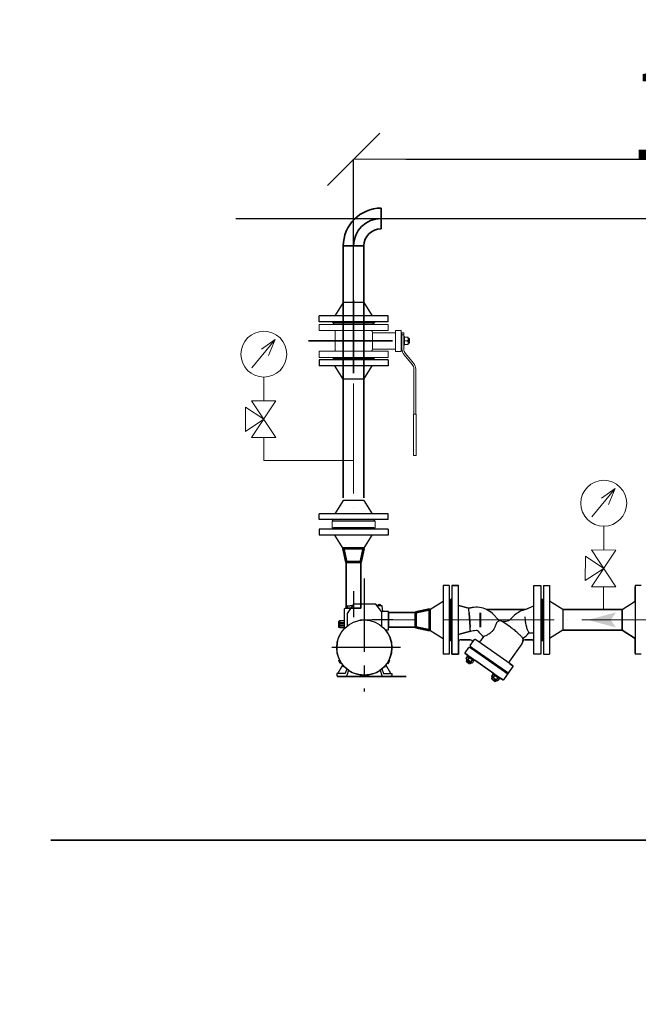
# Model space of a CAD drawing. Extents: x 1930125 to 4517663, y 161372 to 985097.
# Drawn here: x 4356363 to 4357711, y 758030 to 760177 of the extents above; entities that cross this region are included whole.
import ezdxf

# ---------------------------------------------------------------- set-up
doc = ezdxf.new("R2010")
doc.units = 0
doc.linetypes.add('ACAD_ISO04W100', pattern=[30, 24, -3, 0, -3])
doc.linetypes.add('GOST2.303 6', pattern=[12, 8, -1.5, 1, -1.5])
doc.layers.get('0').update_dxf_attribs({"linetype": 'CONTINUOUS'})
doc.layers.get('Defpoints').update_dxf_attribs({"linetype": 'CONTINUOUS'})
for name, color, linetype, lineweight in [('2DH_OBP', 61, 'CONTINUOUS', 35), ('tm_text', 7, 'CONTINUOUS', 15), ('АС_ОСЕВАЯ', 1, 'ACAD_ISO04W100', 15), ('АСО-КОНС', 211, 'CONTINUOUS', 35), ('ЖТ', 34, 'CONTINUOUS', 53)]:
    doc.layers.add(name, color=color, linetype=linetype, lineweight=lineweight)
doc.layers.add('CS_UNPLOTTED', color=254, linetype='CONTINUOUS', plot=False)
doc.layers.add('Осевая', color=4, linetype='GOST2.303 6')
doc.layers.add('РАЗМЕРЫ', color=250, linetype='CONTINUOUS')
doc.styles.add('GENERATED_STYLE_1', font='arial.ttf')
doc.styles.add('GOST 2.304', font='CS_Gost2304.shx')
doc.styles.add('ISOCPEUR1', font='isocpeur.ttf', dxfattribs={"oblique": 10})
doc.dimstyles.new('GENERATED_STYLE__3', dxfattribs={"dimtxt": 150, "dimasz": 114, "dimexe": 0.18, "dimexo": 0, "dimgap": 0.09, "dimtad": 1, "dimdec": 0, "dimzin": 0, "dimdsep": 46, "dimtxsty": 'GENERATED_STYLE_1', "dimblk": 'ARROWHEAD_6', "dimblk1": 'ARROWHEAD_6', "dimblk2": 'ARROWHEAD_6', "dimcen": 0.09, "dimclrd": 7, "dimclre": 7, "dimclrt": 7, "dimadec": 1, "dimazin": 0, "dimtfac": 1, "dimtdec": 4, "dimtmove": 0, "dimatfit": 3, "dimfxl": 1, "dimtolj": 1, "dimtzin": 0, "dimarcsym": 0})
doc.dimstyles.new('SPDS', dxfattribs={"dimscale": 25, "dimtxt": 2.5, "dimasz": 2.5, "dimexe": 1.25, "dimexo": 0.625, "dimtad": 1, "dimdec": 0, "dimrnd": 0.001, "dimtxsty": 'GOST 2.304', "dimblk": 'ARCHTICK', "dimblk1": 'ARCHTICK', "dimblk2": 'ARCHTICK', "dimcen": 2.5, "dimdle": 2, "dimadec": 0, "dimazin": 2, "dimtfac": 0.75, "dimtdec": 4, "dimtmove": 1, "dimatfit": 3, "dimfxl": 1, "dimtolj": 1, "dimarcsym": 1})

# ---------------------------------------------------------------- blocks, each defined once
blk = doc.blocks.new('_ArchTick')
at = {"color": 0, "linetype": 'ByBlock', "const_width": 0.15}
blk.add_lwpolyline([(-0.5, -0.5), (0.5, 0.5)], dxfattribs=at)
blk = doc.blocks.new('*D329')
at = {"layer": 'Defpoints', "color": 0, "ltscale": 25, "transparency": 16777216}
for p in [(4356818.5, 759743.8), (4356818.5, 758388.3), (4359684.8, 758388.3)]:
    blk.add_point(p, dxfattribs=at)
at = {"layer": 'АСО-КОНС', "color": 0, "lineweight": -2, "ltscale": 25, "transparency": 16777216}
for p, q in [((4359684.8, 759793.8), (4359684.8, 758338.3)), ((4356834.1, 759743.8), (4359716.1, 759743.8)), ((4356834.1, 758388.3), (4359716.1, 758388.3))]:
    blk.add_line(p, q, dxfattribs=at)
at = {"layer": 'АСО-КОНС', "color": 0, "lineweight": -2, "ltscale": 25, "transparency": 16777216, "xscale": 62.5, "yscale": 62.5, "zscale": 62.5}
for p, rotation in [((4359684.8, 759743.8), 90), ((4359684.8, 758388.3), 270)]:
    blk.add_blockref('_ArchTick', p, dxfattribs=dict(at, rotation=rotation))
at = {"layer": 'АСО-КОНС', "color": 0, "ltscale": 25, "transparency": 16777216, "insert": (4359634.8, 759066.1), "char_height": 62.5, "attachment_point": 5, "rotation": 90, "style": 'GOST 2.304'}
blk.add_mtext('\\A1;1356', dxfattribs=at)
blk = doc.blocks.new('ARROWHEAD_6')
at = {"color": 0, "linetype": 'Continuous', "lineweight": 0}
for p, q in [((-0.5, -0.5), (0.5, 0.5)), ((0, 0), (-1, 0))]:
    blk.add_line(p, q, dxfattribs=at)
blk = doc.blocks.new('*D330')
at = {"layer": 'Defpoints', "color": 0, "ltscale": 50, "transparency": 16777216}
for p in [(4358891.2, 759872.8), (4357090.9, 759560.2), (4358891.2, 758914.8)]:
    blk.add_point(p, dxfattribs=at)
at = {"layer": 'РАЗМЕРЫ', "color": 7, "lineweight": -2, "ltscale": 50, "transparency": 16777216}
for p, q in [((4357090.9, 759560.2), (4357090.9, 759873)), ((4357204.9, 759872.8), (4358777.2, 759872.8)), ((4358891.2, 758914.8), (4358891.2, 759873))]:
    blk.add_line(p, q, dxfattribs=at)
at = {"layer": 'РАЗМЕРЫ', "color": 7, "lineweight": -2, "ltscale": 50, "transparency": 16777216, "xscale": 114, "yscale": 114, "zscale": 114, "rotation": 180}
blk.add_blockref('ARROWHEAD_6', (4357090.9, 759872.8), dxfattribs=at)
at = {"layer": 'РАЗМЕРЫ', "color": 7, "lineweight": -2, "ltscale": 50, "transparency": 16777216, "xscale": 114, "yscale": 114, "zscale": 114}
blk.add_blockref('ARROWHEAD_6', (4358891.2, 759872.8), dxfattribs=at)
at = {"layer": 'РАЗМЕРЫ', "color": 7, "ltscale": 50, "transparency": 16777216, "insert": (4357991.1, 759972.9), "char_height": 200, "attachment_point": 5, "style": 'ISOCPEUR1'}
blk.add_mtext('\\A1;1800', dxfattribs=at)

msp = doc.modelspace()

# ---------------------------------------------------------------- linework, layer by layer
at = {"color": 0, "linetype": 'Continuous', "lineweight": 0, "extrusion": (1, -1.83697e-16, 0)}
for p, q in [((4357015.92, 759512.23), (4357090.92, 759512.23)), ((4357015.92, 759499.23), (4357015.92, 759512.23)), ((4357015.92, 759499.23), (4357090.92, 759499.23)), ((4357048.92, 759515.23), (4357045.92, 759512.23)), ((4357048.92, 759515.23), (4357090.92, 759515.23)), ((4357090.92, 759515.23), (4357048.92, 759515.23)), ((4357050.61, 759499.23), (4357050.61, 759454.23)), ((4357090.92, 759515.23), (4357132.92, 759515.23)), ((4357132.92, 759515.23), (4357090.92, 759515.23)), ((4357090.92, 759512.23), (4357165.92, 759512.23)), ((4357090.92, 759499.23), (4357165.92, 759499.23)), ((4357132.92, 759515.23), (4357135.92, 759512.23)), ((4357165.92, 759499.23), (4357165.92, 759512.23)), ((4357181.92, 759499.73), (4357181.92, 759453.73)), ((4357181.92, 759499.73), (4357194.92, 759499.73)), ((4357194.92, 759499.73), (4357194.92, 759476.73)), ((4357132.16, 759494.73), (4357132.16, 759458.73)), ((4357181.92, 759494.73), (4357132.16, 759494.73)), ((4357196.42, 759494.73), (4357194.92, 759494.73)), ((4357196.42, 759494.73), (4357196.42, 759476.73)), ((4357196.42, 759494.23), (4357200.42, 759494.23)), ((4357196.42, 759490.03), (4357200.42, 759490.03)), ((4357200.42, 759494.23), (4357200.42, 759490.03)), ((4357200.42, 759459.28), (4357200.42, 759490.03)), ((4357201.67, 759486.23), (4357200.42, 759486.23)), ((4357201.67, 759486.23), (4357201.67, 759476.73)), ((4357201.67, 759484.53), (4357201.81, 759484.78)), ((4357202.53, 759484.78), (4357209, 759484.78)), ((4357209.87, 759484.53), (4357209.72, 759484.78)), ((4357209.87, 759468.93), (4357209.87, 759484.53)), ((4357212.37, 759481.73), (4357209.87, 759481.73)), ((4357212.37, 759471.73), (4357212.37, 759481.73)), ((4357212.87, 759481.23), (4357212.37, 759481.73)), ((4357212.87, 759481.23), (4357212.87, 759472.23)), ((4357181.92, 759458.73), (4357132.16, 759458.73)), ((4357194.92, 759476.73), (4357194.92, 759453.73)), ((4357196.42, 759458.73), (4357194.92, 759458.73)), ((4357196.42, 759476.73), (4357196.42, 759461.76)), ((4357196.42, 759459.28), (4357196.42, 759461.76)), ((4357196.42, 759459.28), (4357196.42, 759458.73)), ((4357201.67, 759467.23), (4357200.42, 759467.23)), ((4357201.67, 759476.73), (4357201.67, 759467.23)), ((4357201.67, 759468.93), (4357201.81, 759468.68)), ((4357202.53, 759476.73), (4357209, 759476.73)), ((4357202.53, 759468.68), (4357209, 759468.68)), ((4357209.87, 759468.93), (4357209.72, 759468.68)), ((4357212.37, 759471.73), (4357209.87, 759471.73)), ((4357212.87, 759472.23), (4357212.37, 759471.73)), ((4357090.92, 759454.23), (4357015.92, 759454.23)), ((4357015.92, 759454.23), (4357015.92, 759440.73)), ((4357090.92, 759440.73), (4357015.92, 759440.73)), ((4357048.92, 759438.23), (4357046.42, 759440.73)), ((4357090.92, 759438.23), (4357048.92, 759438.23)), ((4357165.92, 759454.23), (4357090.92, 759454.23)), ((4357165.92, 759440.73), (4357090.92, 759440.73)), ((4357132.92, 759438.23), (4357090.92, 759438.23)), ((4357132.92, 759438.23), (4357135.42, 759440.73)), ((4357165.92, 759454.23), (4357165.92, 759440.73)), ((4357181.92, 759453.73), (4357194.92, 759453.73)), ((4357201.1, 759446.43), (4357218.67, 759425.48)), ((4357204.16, 759449), (4357221.74, 759428.05)), ((4357222.42, 759415.19), (4357222.42, 759316.73)), ((4357226.42, 759415.19), (4357226.42, 759316.73)), ((4357221.42, 759316.73), (4357221.42, 759226.73)), ((4357227.42, 759316.73), (4357221.42, 759316.73)), ((4357227.42, 759316.73), (4357227.42, 759226.73)), ((4357227.42, 759226.73), (4357221.42, 759226.73)), ((4357137.92, 759084.03), (4357043.92, 759084.03)), ((4357043.92, 759084.03), (4357043.92, 759069.03)), ((4357137.92, 759084.03), (4357043.92, 759084.03)), ((4357043.92, 759069.03), (4357043.92, 759084.03)), ((4357048.92, 759084.03), (4357090.92, 759084.03)), ((4357090.92, 759084.03), (4357048.92, 759084.03)), ((4357090.92, 759084.03), (4357132.92, 759084.03)), ((4357132.92, 759084.03), (4357090.92, 759084.03)), ((4357137.92, 759084.03), (4357137.92, 759069.03)), ((4357137.92, 759069.03), (4357137.92, 759084.03)), ((4357137.92, 759069.03), (4357043.92, 759069.03)), ((4357048.92, 759069.03), (4357090.92, 759069.03)), ((4357090.92, 759069.03), (4357048.92, 759069.03)), ((4357090.92, 759069.03), (4357132.92, 759069.03)), ((4357132.92, 759069.03), (4357090.92, 759069.03))]:
    msp.add_line(p, q, dxfattribs=at)
for p, q in [((4357304.89, 758943.33), (4357319.89, 758943.33)), ((4357483.89, 758899.37), (4357483.89, 758943.33)), ((4357483.89, 758943.33), (4357498.89, 758943.33)), ((4357498.89, 758943.33), (4357498.89, 758912.33)), ((4357704.89, 758909.05), (4357704.89, 758940.83)), ((4357301.89, 758912.33), (4357304.89, 758915.33)), ((4357319.89, 758899.71), (4357341.82, 758893.83)), ((4357464.83, 758890.87), (4357483.89, 758899.37)), ((4357501.89, 758912.33), (4357498.89, 758915.33)), ((4357675.89, 758890.83), (4357704.89, 758909.05)), ((4357341.82, 758893.83), (4357349.1, 758895.13)), ((4357380.65, 758890.87), (4357464.83, 758890.87)), ((4357546.89, 758890.83), (4357675.89, 758890.83)), ((4357675.89, 758845.83), (4357675.89, 758890.83)), ((4357675.89, 758890.83), (4357675.89, 758845.83)), ((4357704.89, 758827.61), (4357675.89, 758845.83)), ((4357304.89, 758821.33), (4357301.89, 758824.33)), ((4357304.89, 758793.33), (4357304.89, 758824.33)), ((4357319.9, 758820.54), (4357319.89, 758793.33)), ((4357345.24, 758825.09), (4357324.54, 758825.09)), ((4357457.53, 758816.28), (4357430.85, 758778.06)), ((4357459.9, 758821.53), (4357457.53, 758816.28)), ((4357461.54, 758824.09), (4357459.9, 758821.53)), ((4357464.41, 758825.09), (4357461.54, 758824.09)), ((4357479.25, 758825.09), (4357464.41, 758825.09)), ((4357482.53, 758823.73), (4357479.25, 758825.09)), ((4357483.89, 758820.45), (4357482.53, 758823.73)), ((4357483.89, 758793.33), (4357483.89, 758820.45)), ((4357498.89, 758824.33), (4357498.89, 758793.33)), ((4357498.89, 758821.33), (4357501.89, 758824.33)), ((4357704.89, 758795.83), (4357704.89, 758827.61)), ((4357319.89, 758793.33), (4357304.89, 758793.33)), ((4357333.92, 758795.79), (4357334.09, 758796.54)), ((4357334.33, 758795.15), (4357333.92, 758795.79)), ((4357339.63, 758791.43), (4357334.33, 758795.15)), ((4357338.56, 758789.91), (4357339.63, 758791.43)), ((4357498.89, 758793.33), (4357483.89, 758793.33)), ((4357336.53, 758784.24), (4357339.33, 758788.24)), ((4357337.31, 758782.56), (4357336.53, 758784.24)), ((4357336.73, 758779.48), (4357338.37, 758781.82)), ((4357337.11, 758777.32), (4357336.73, 758779.48)), ((4357343.07, 758773.15), (4357337.11, 758777.32)), ((4357338.37, 758781.82), (4357337.31, 758782.56)), ((4357339.33, 758788.24), (4357338.56, 758789.91)), ((4357345.23, 758773.53), (4357343.07, 758773.15)), ((4357346.87, 758775.87), (4357345.23, 758773.53)), ((4357347.93, 758775.12), (4357346.87, 758775.87)), ((4357349.77, 758774.96), (4357347.93, 758775.12)), ((4357352.58, 758778.97), (4357349.77, 758774.96)), ((4357354.41, 758778.82), (4357352.58, 758778.97)), ((4357355.47, 758780.34), (4357354.41, 758778.82)), ((4357395.19, 758752.53), (4357355.47, 758780.34)), ((4357430.85, 758778.06), (4357430.2, 758775.31)), ((4357430.2, 758775.31), (4357431.6, 758772.85)), ((4357431.6, 758772.85), (4357437.86, 758768.47)), ((4357392.09, 758745.33), (4357394.89, 758749.34)), ((4357394.12, 758751), (4357395.19, 758752.53)), ((4357394.89, 758749.34), (4357394.12, 758751)), ((4357438.1, 758767.07), (4357417.73, 758737.97)), ((4357437.86, 758768.47), (4357438.27, 758767.82)), ((4357438.27, 758767.82), (4357438.1, 758767.07)), ((4357392.87, 758743.66), (4357392.09, 758745.33)), ((4357392.29, 758740.57), (4357393.93, 758742.91)), ((4357392.67, 758738.42), (4357392.29, 758740.57)), ((4357398.63, 758734.24), (4357392.67, 758738.42)), ((4357393.93, 758742.91), (4357392.87, 758743.66)), ((4357400.79, 758734.62), (4357398.63, 758734.24)), ((4357402.43, 758736.96), (4357400.79, 758734.62)), ((4357403.49, 758736.22), (4357402.43, 758736.96)), ((4357405.33, 758736.06), (4357403.49, 758736.22)), ((4357408.13, 758740.06), (4357405.33, 758736.06)), ((4357409.96, 758739.91), (4357408.13, 758740.06)), ((4357411.03, 758741.44), (4357409.96, 758739.91)), ((4357416.33, 758737.73), (4357411.03, 758741.44)), ((4357417.08, 758737.56), (4357416.33, 758737.73)), ((4357417.73, 758737.97), (4357417.08, 758737.56))]:
    msp.add_line(p, q)
at = {"color": 6, "lineweight": 25}
for p, q in [((4357319.89, 758943.33), (4357304.89, 758943.33)), ((4357704.89, 758940.83), (4357704.89, 758795.83)), ((4357301.89, 758912.33), (4357304.89, 758915.33)), ((4357301.89, 758912.33), (4357301.89, 758824.33)), ((4357501.89, 758912.33), (4357498.89, 758915.33)), ((4357501.89, 758912.33), (4357501.89, 758824.33)), ((4357675.89, 758890.83), (4357704.89, 758909.05)), ((4357365.72, 758883.75), (4357365.72, 758852.9)), ((4357367.19, 758883.75), (4357367.19, 758852.9)), ((4357546.89, 758890.83), (4357546.89, 758845.83)), ((4357675.89, 758845.83), (4357675.89, 758890.83)), ((4357675.89, 758845.83), (4357704.89, 758827.61)), ((4357301.89, 758824.33), (4357304.89, 758821.33)), ((4357501.89, 758824.33), (4357498.89, 758821.33))]:
    msp.add_line(p, q, dxfattribs=at)
at = {"linetype": 'Continuous', "ltscale": 25}
for p, q in [((4357090.92, 758931.31), (4357090.92, 758874.65)), ((4357082.19, 758898.01), (4357076.92, 758898.01)), ((4357076.92, 758898.01), (4357076.92, 758894.03)), ((4357090.5, 758902.46), (4357077.02, 758882.45)), ((4357083.16, 758898.97), (4357082.19, 758898.01)), ((4357088.15, 758898.97), (4357083.16, 758898.97)), ((4357139.32, 758902.46), (4357090.5, 758902.46)), ((4357151.45, 758886.67), (4357139.32, 758902.46)), ((4357153.47, 758898.87), (4357142.07, 758898.87)), ((4357144.27, 758901.05), (4357143.26, 758898.87)), ((4357150.4, 758898.87), (4357149.69, 758901.21)), ((4357154.87, 758886.67), (4357153.47, 758898.87)), ((4357070.81, 758892.64), (4357072.2, 758894.03)), ((4357070.81, 758849.73), (4357070.81, 758892.64)), ((4357072.2, 758894.03), (4357084.82, 758894.03)), ((4357077.02, 758882.45), (4357077.02, 758855.36)), ((4357166.89, 758886.67), (4357151.45, 758886.67)), ((4357151.45, 758886.67), (4357151.45, 758855.36)), ((4357166.89, 758846.47), (4357166.89, 758886.67)), ((4357060.82, 758866.05), (4357057.88, 758864.3)), ((4357057.88, 758864.3), (4357057.88, 758852.88)), ((4357059.35, 758865.18), (4357059.35, 758852.18)), ((4357070.81, 758866.05), (4357060.82, 758866.05)), ((4357062.31, 758866), (4357060.9, 758865.18)), ((4357060.9, 758862.62), (4357060.9, 758865.18)), ((4357062.31, 758861.81), (4357060.9, 758862.62)), ((4357062.31, 758860.88), (4357060.9, 758860.06)), ((4357060.9, 758857.5), (4357060.9, 758860.06)), ((4357062.31, 758856.69), (4357060.9, 758857.5)), ((4357062.31, 758855.78), (4357060.9, 758854.97)), ((4357060.9, 758852.4), (4357060.9, 758854.97)), ((4357070.81, 758861.81), (4357062.31, 758861.81)), ((4357070.81, 758860.88), (4357062.31, 758860.88)), ((4357070.81, 758856.69), (4357062.31, 758856.69)), ((4357070.81, 758855.78), (4357062.31, 758855.78)), ((4357176.24, 758868.33), (4357131.25, 758868.33)), ((4357057.88, 758852.88), (4357060.59, 758851.58)), ((4357060.59, 758851.58), (4357070.81, 758851.58)), ((4357062.31, 758851.59), (4357060.9, 758852.4)), ((4357070.81, 758851.59), (4357062.31, 758851.59)), ((4357160.57, 758846.47), (4357166.89, 758846.47)), ((4357056.23, 758751.62), (4357067.26, 758770.42)), ((4357058.59, 758779.69), (4357060.14, 758781.67)), ((4357061.95, 758773.22), (4357058.59, 758779.69)), ((4357064.7, 758773.87), (4357061.95, 758773.22)), ((4357068.82, 758766.4), (4357068.82, 758768.94)), ((4357159.65, 758766.4), (4357159.65, 758768.94)), ((4357172.24, 758751.62), (4357161.21, 758770.42)), ((4357163.78, 758773.87), (4357166.52, 758773.22)), ((4357166.52, 758773.22), (4357169.89, 758779.69)), ((4357169.89, 758779.69), (4357168.34, 758781.67)), ((4357072.59, 758751.62), (4357054.08, 758751.62)), ((4357054.08, 758751.62), (4357054.08, 758747.12)), ((4357070.78, 758766.4), (4357068.82, 758766.4)), ((4357076.03, 758761.54), (4357072.59, 758751.62)), ((4357075.93, 758747.33), (4357073.9, 758745.3)), ((4357079.85, 758758.65), (4357075.93, 758747.33)), ((4357148.62, 758758.65), (4357152.54, 758747.33)), ((4357152.44, 758761.54), (4357155.88, 758751.62)), ((4357152.54, 758747.33), (4357154.57, 758745.3)), ((4357155.88, 758751.62), (4357174.39, 758751.62)), ((4357157.69, 758766.4), (4357159.65, 758766.4)), ((4357174.39, 758751.62), (4357174.39, 758747.12)), ((4357054.08, 758747.12), (4357055.9, 758745.3)), ((4357073.9, 758745.3), (4357055.9, 758745.3)), ((4357154.57, 758745.3), (4357172.57, 758745.3)), ((4357174.39, 758747.12), (4357172.57, 758745.3))]:
    msp.add_line(p, q, dxfattribs=at)
at = {"color": 0, "linetype": 'Continuous', "lineweight": 0, "extrusion": (0, 1, 0)}
for p, q in [((4357301.89, 758868.33), (4357301.89, 758910.33)), ((4357301.89, 758910.33), (4357301.89, 758868.33)), ((4357501.89, 758868.33), (4357501.89, 758910.33)), ((4357501.89, 758910.33), (4357501.89, 758868.33)), ((4357301.89, 758826.33), (4357301.89, 758868.33)), ((4357301.89, 758868.33), (4357301.89, 758826.33)), ((4357501.89, 758826.33), (4357501.89, 758868.33)), ((4357501.89, 758868.33), (4357501.89, 758826.33))]:
    msp.add_line(p, q, dxfattribs=at)
at = {"color": 6, "lineweight": 25, "extrusion": (0, -1, 0)}
for p, q in [((4357341.82, 758893.83), (4357319.89, 758899.71)), ((4357467.16, 758891.83), (4357483.89, 758899.37)), ((4357349.1, 758895.13), (4357341.82, 758893.83)), ((4357464.83, 758890.87), (4357380.65, 758890.87)), ((4357464.83, 758890.87), (4357459.75, 758889.14)), ((4357464.36, 758890.87), (4357467.16, 758891.83)), ((4357432.66, 758852.58), (4357418.53, 758862.47)), ((4357324.54, 758825.09), (4357345.24, 758825.09)), ((4357345.06, 758812.21), (4357354.46, 758825.64)), ((4357354.46, 758825.64), (4357355.04, 758826.46)), ((4357355.04, 758826.46), (4357355.85, 758825.89)), ((4357361.37, 758822.02), (4357355.85, 758825.89)), ((4357432.34, 758772.33), (4357361.37, 758822.02)), ((4357374.05, 758831.83), (4357367.46, 758822.45)), ((4357457.53, 758816.28), (4357430.85, 758778.06)), ((4357459.79, 758821.49), (4357459.9, 758821.53)), ((4357464.41, 758825.09), (4357479.25, 758825.09)), ((4357334.09, 758796.54), (4357342.19, 758808.12)), ((4357334.33, 758795.15), (4357339.85, 758791.28)), ((4357339.63, 758791.43), (4357338.56, 758789.91)), ((4357339.85, 758791.28), (4357410.82, 758741.59)), ((4357349.1, 758804.5), (4357343.58, 758808.36)), ((4357345.31, 758810.82), (4357350.82, 758806.96)), ((4357420.07, 758754.81), (4357349.1, 758804.5)), ((4357350.82, 758806.96), (4357421.79, 758757.26)), ((4357356.07, 758799.62), (4357357.79, 758802.08)), ((4357339.33, 758788.24), (4357336.53, 758784.24)), ((4357337.31, 758782.56), (4357336.53, 758784.24)), ((4357336.73, 758779.48), (4357338.37, 758781.82)), ((4357340.98, 758776.5), (4357336.73, 758779.48)), ((4357337.11, 758777.32), (4357336.73, 758779.48)), ((4357337.11, 758777.32), (4357340.09, 758775.23)), ((4357337.31, 758782.56), (4357347.93, 758775.12)), ((4357354.41, 758778.82), (4357338.56, 758789.91)), ((4357341.18, 758788.08), (4357339.33, 758788.24)), ((4357342.64, 758785.92), (4357339.84, 758781.92)), ((4357340.09, 758775.23), (4357343.07, 758773.15)), ((4357345.23, 758773.53), (4357340.98, 758776.5)), ((4357343.07, 758773.15), (4357345.23, 758773.53)), ((4357345.23, 758773.53), (4357346.87, 758775.87)), ((4357349.26, 758781.29), (4357346.46, 758777.28)), ((4357347.93, 758775.12), (4357349.77, 758774.96)), ((4357352.58, 758778.97), (4357349.77, 758774.96)), ((4357351.79, 758780.65), (4357352.58, 758778.97)), ((4357355.47, 758780.34), (4357354.41, 758778.82)), ((4357437.86, 758768.47), (4357432.34, 758772.33)), ((4357394.89, 758749.34), (4357392.09, 758745.33)), ((4357395.19, 758752.53), (4357394.12, 758751)), ((4357394.12, 758751), (4357409.96, 758739.91)), ((4357396.74, 758749.18), (4357394.89, 758749.34)), ((4357413.1, 758759.69), (4357414.82, 758762.14)), ((4357425.83, 758749.55), (4357417.73, 758737.97)), ((4357425.59, 758750.94), (4357420.07, 758754.81)), ((4357421.79, 758757.26), (4357427.31, 758753.4)), ((4357438.1, 758767.07), (4357428.7, 758753.65)), ((4357392.87, 758743.66), (4357392.09, 758745.33)), ((4357392.29, 758740.57), (4357393.93, 758742.91)), ((4357392.29, 758740.57), (4357396.54, 758737.6)), ((4357392.67, 758738.42), (4357392.29, 758740.57)), ((4357395.65, 758736.33), (4357392.67, 758738.42)), ((4357403.49, 758736.22), (4357392.87, 758743.66)), ((4357398.2, 758747.02), (4357395.4, 758743.01)), ((4357398.63, 758734.24), (4357395.65, 758736.33)), ((4357396.54, 758737.6), (4357400.79, 758734.62)), ((4357398.63, 758734.24), (4357400.79, 758734.62)), ((4357400.79, 758734.62), (4357402.43, 758736.96)), ((4357404.82, 758742.38), (4357402.02, 758738.38)), ((4357403.49, 758736.22), (4357405.33, 758736.06)), ((4357408.13, 758740.06), (4357405.33, 758736.06)), ((4357407.35, 758741.74), (4357408.13, 758740.06)), ((4357411.03, 758741.44), (4357409.96, 758739.91)), ((4357410.82, 758741.59), (4357416.33, 758737.73))]:
    msp.add_line(p, q, dxfattribs=at)
at = {"color": 6, "lineweight": 25}
msp.add_lwpolyline([(4357304.89, 758943.33), (4357304.89, 758793.33), (4357319.89, 758793.33), (4357319.89, 758943.33)], dxfattribs=at)
msp.add_lwpolyline([(4357498.89, 758793.33), (4357483.89, 758793.33), (4357483.89, 758943.33), (4357498.89, 758943.33)], close=True, dxfattribs=at)
at = {"linetype": 'Continuous', "ltscale": 25}
msp.add_circle((4357114.24, 758808.05), 60.19, dxfattribs=at)
at = {"color": 0, "linetype": 'Continuous', "lineweight": 0}
for centre, radius, start, end in [((4357090.92, 759476.73), 45, 23.57818, 30), ((4357090.92, 759476.73), 45, 330, 336.42182), ((4357216.42, 759459.28), 20, 180, 220), ((4357216.42, 759459.28), 16, 180, 220), ((4357206.42, 759415.19), 16, 0, 40), ((4357206.42, 759415.19), 20, 0, 40)]:
    msp.add_arc(centre, radius, start, end, dxfattribs=at)
at = {"linetype": 'Continuous', "ltscale": 25}
for centre, radius, start, end in [((4357147.11, 758896.94), 4.99, 58.81801, 124.62497), ((4357114.24, 758808.05), 60.19, 136.17189, 205.99814), ((4357114.24, 758808.05), 60.19, 334.00186, 39.65945), ((4357114.24, 758808.05), 60.19, 214.60856, 221.01439), ((4357114.24, 758808.05), 60.19, 214.60856, 221.01439), ((4357114.24, 758808.05), 60.19, 318.98561, 325.39144), ((4357114.24, 758808.05), 60.19, 223.78711, 230.5986), ((4357114.24, 758808.05), 60.19, 223.78711, 230.5986), ((4357114.24, 758808.05), 60.19, 235.16262, 304.83738), ((4357114.24, 758808.05), 60.19, 309.4014, 316.21289)]:
    msp.add_arc(centre, radius, start, end, dxfattribs=at)
at = {"color": 6, "lineweight": 25}
for centre, radius, start, end in [((4357358.38, 758842.95), 53, 64.72371, 100.0913), ((4357476.8, 758839.14), 52.83, 108.83442, 139.50735), ((4357419.34, 758888.21), 22.73, 217.15539, 319.50735), ((4357419.34, 758888.21), 72.32, 219.8197, 231.2195), ((4357419.34, 758888.21), 72.32, 304.12815, 318.10016), ((4357324.54, 758820.45), 4.64, 90.00765, 178.88639), ((4357345.88, 758811.64), 1, 145, 235), ((4357345.13, 758820.27), 4.82, 343.78379, 88.72588), ((4357355.28, 758825.07), 1, 55, 145), ((4357444.86, 758825.15), 15.47, 325, 346.47377), ((4357464.41, 758820.45), 4.64, 90, 166.47377), ((4357479.25, 758820.45), 4.64, 0, 90), ((4357334.9, 758795.97), 1, 145, 235), ((4357343.01, 758807.54), 1, 55, 145), ((4357434.01, 758775.86), 3.86, 145.08037, 231.24037), ((4357425.02, 758750.12), 1, 325, 55), ((4357427.88, 758754.22), 1, 235, 325), ((4357437.28, 758767.65), 1, 325, 55), ((4357416.91, 758738.55), 1, 235, 325)]:
    msp.add_arc(centre, radius, start, end, dxfattribs=at)
at = {"color": 0, "linetype": 'Continuous', "lineweight": 0}
for points, knots in [([(4357202.53, 759476.73), (4357202.31, 759477.39), (4357202.13, 759478.05), (4357201.88, 759479.39), (4357201.81, 759480.06), (4357201.81, 759481.09), (4357201.83, 759481.44), (4357201.89, 759482.12), (4357201.94, 759482.45), (4357202.13, 759483.46), (4357202.31, 759484.13), (4357202.53, 759484.78)], [0.0000002381, 0.0000002381, 0.0000002381, 0.0000002381, 0.0023483597, 0.0023483597, 0.0046964814, 0.0046964814, 0.0058705422, 0.0058705422, 0.0070446031, 0.0070446031, 0.0093927247, 0.0093927247, 0.0093927247, 0.0093927247]), ([(4357202.53, 759484.78), (4357202.31, 759484.78), (4357202.13, 759484.78), (4357201.88, 759484.78), (4357201.81, 759484.78), (4357201.81, 759484.78)], [0.0082736395, 0.0082736395, 0.0082736395, 0.0082736395, 0.010625598, 0.010625598, 0.0129775565, 0.0129775565, 0.0129775565, 0.0129775565]), ([(4357209, 759484.78), (4357209.22, 759484.13), (4357209.4, 759483.46), (4357209.65, 759482.13), (4357209.72, 759481.45), (4357209.72, 759480.42), (4357209.7, 759480.08), (4357209.64, 759479.4), (4357209.59, 759479.06), (4357209.4, 759478.05), (4357209.22, 759477.39), (4357209, 759476.73)], [0.0000002381, 0.0000002381, 0.0000002381, 0.0000002381, 0.0023483597, 0.0023483597, 0.0046964814, 0.0046964814, 0.0058705422, 0.0058705422, 0.0070446031, 0.0070446031, 0.0093927247, 0.0093927247, 0.0093927247, 0.0093927247]), ([(4357209.72, 759484.78), (4357209.72, 759484.78), (4357209.65, 759484.78), (4357209.4, 759484.78), (4357209.22, 759484.78), (4357209, 759484.78)], [0.0081276918, 0.0081276918, 0.0081276918, 0.0081276918, 0.0104737638, 0.0104737638, 0.0128198359, 0.0128198359, 0.0128198359, 0.0128198359]), ([(4357202.53, 759468.68), (4357202.31, 759469.33), (4357202.13, 759470), (4357201.88, 759471.33), (4357201.81, 759472.01), (4357201.81, 759473.04), (4357201.83, 759473.38), (4357201.89, 759474.06), (4357201.94, 759474.4), (4357202.13, 759475.41), (4357202.31, 759476.07), (4357202.53, 759476.73)], [0.0000002381, 0.0000002381, 0.0000002381, 0.0000002381, 0.0023483597, 0.0023483597, 0.0046964814, 0.0046964814, 0.0058705422, 0.0058705422, 0.0070446031, 0.0070446031, 0.0093927247, 0.0093927247, 0.0093927247, 0.0093927247]), ([(4357201.81, 759468.68), (4357201.81, 759468.68), (4357201.88, 759468.68), (4357202.13, 759468.68), (4357202.31, 759468.68), (4357202.53, 759468.68)], [0.0081276918, 0.0081276918, 0.0081276918, 0.0081276918, 0.0104737638, 0.0104737638, 0.0128198359, 0.0128198359, 0.0128198359, 0.0128198359]), ([(4357209, 759476.73), (4357209.22, 759476.07), (4357209.4, 759475.41), (4357209.65, 759474.07), (4357209.72, 759473.4), (4357209.72, 759472.37), (4357209.7, 759472.02), (4357209.64, 759471.34), (4357209.59, 759471.01), (4357209.4, 759470), (4357209.22, 759469.33), (4357209, 759468.68)], [0.0000002381, 0.0000002381, 0.0000002381, 0.0000002381, 0.0023483597, 0.0023483597, 0.0046964814, 0.0046964814, 0.0058705422, 0.0058705422, 0.0070446031, 0.0070446031, 0.0093927247, 0.0093927247, 0.0093927247, 0.0093927247]), ([(4357209, 759468.68), (4357209.22, 759468.68), (4357209.4, 759468.68), (4357209.65, 759468.68), (4357209.72, 759468.68), (4357209.72, 759468.68)], [0.0082736395, 0.0082736395, 0.0082736395, 0.0082736395, 0.010625598, 0.010625598, 0.0129775565, 0.0129775565, 0.0129775565, 0.0129775565])]:
    msp.add_open_spline(points, degree=3, knots=knots, dxfattribs=at)
at = {"color": 6, "lineweight": 25}
for points, knots in [([(4357342.69, 758883.75), (4357342.62, 758884.54), (4357342.56, 758885.3), (4357342.3, 758888.34), (4357342.14, 758890.23), (4357341.91, 758892.91), (4357341.84, 758893.67), (4357341.83, 758893.82), (4357341.82, 758893.83), (4357341.82, 758893.83)], [42.7027986, 42.7027986, 42.7027986, 42.7027986, 45.3765999, 45.3765999, 54.0660203, 54.0660203, 62.7886386, 62.7886386, 63.7593977, 63.7593977, 63.7593977, 63.7593977]), ([(4357400.17, 758856.44), (4357399.92, 758855.59), (4357399.64, 758854.73), (4357398.56, 758851.84), (4357397.59, 758849.86), (4357395.56, 758846.71), (4357394.66, 758845.53), (4357392.4, 758842.94), (4357390.99, 758841.61), (4357386.98, 758838.33), (4357384.31, 758836.7), (4357379.81, 758834.28), (4357377.93, 758833.43), (4357375.25, 758832.29), (4357374.39, 758831.96), (4357374.05, 758831.83)], [-44.1170328, -44.1170328, -44.1170328, -44.1170328, -41.4729238, -41.4729238, -35.3188879, -35.3188879, -31.283776, -31.283776, -25.8847108, -25.8847108, -16.3249453, -16.3249453, -7.7471855, -7.7471855, -0.001072, -0.001072, -0.001072, -0.001072]), ([(4357418.53, 758862.47), (4357417.87, 758862.94), (4357417.24, 758863.37), (4357415.26, 758864.67), (4357414.27, 758865.23), (4357413.08, 758865.78), (4357412.79, 758865.91), (4357412.32, 758866.08), (4357412.14, 758866.15), (4357411.76, 758866.27), (4357411.58, 758866.32), (4357411.1, 758866.44), (4357410.77, 758866.5), (4357409.94, 758866.59), (4357409.48, 758866.6), (4357408.05, 758866.45), (4357406.91, 758866.09), (4357405.04, 758864.73), (4357404.43, 758864.17), (4357403.05, 758862.57), (4357402.3, 758861.46), (4357401.06, 758859.03), (4357400.56, 758857.79), (4357400.17, 758856.44)], [62.0926581, 62.0926581, 62.0926581, 62.0926581, 65.1478861, 65.1478861, 71.4420127, 71.4420127, 73.6581967, 73.6581967, 75.0278858, 75.0278858, 76.4415872, 76.4415872, 78.7414097, 78.7414097, 81.367559, 81.367559, 86.8580154, 86.8580154, 89.6268927, 89.6268927, 93.373897, 93.373897, 96.6336176, 96.6336176, 96.6336176, 96.6336176]), ([(4357464.43, 758875.42), (4357464.42, 758873.68), (4357464.44, 758871.86), (4357464.61, 758868.35), (4357464.74, 758866.68), (4357465.15, 758863.38), (4357465.41, 758861.78), (4357466.36, 758857), (4357467.2, 758853.99), (4357468.97, 758848.72), (4357469.88, 758846.49), (4357470.86, 758844.46), (4357470.96, 758844.25), (4357471.07, 758844.04)], [-119.1564166, -119.1564166, -119.1564166, -119.1564166, -114.0391711, -114.0391711, -109.468954, -109.468954, -105.0721158, -105.0721158, -96.1557858, -96.1557858, -87.6670482, -87.6670482, -86.6060851, -86.6060851, -86.6060851, -86.6060851]), ([(4357345.38, 758843.93), (4357345.38, 758844.13), (4357345.38, 758844.53), (4357345.36, 758845.1), (4357345.35, 758845.71), (4357345.33, 758846.51), (4357345.25, 758848.47), (4357345.2, 758849.61), (4357345.09, 758851.53), (4357345.05, 758852.2), (4357345.01, 758852.9)], [-4.8393694, -4.8393694, -4.8393694, -4.8393694, 0, 0, 0, 5.0856643, 5.0856643, 10.0705001, 10.0705001, 12.536212, 12.536212, 12.536212, 12.536212]), ([(4357357.81, 758846.15), (4357358.23, 758846.22), (4357358.66, 758846.21), (4357359.39, 758846.05), (4357359.7, 758845.93), (4357360.28, 758845.61), (4357360.54, 758845.4), (4357360.76, 758845.16)], [0, 0, 0, 0, 1.1446846, 1.1446846, 2.0383834, 2.0383834, 2.9320822, 2.9320822, 2.9320822, 2.9320822]), ([(4357459.92, 758828.34), (4357459.68, 758828.61), (4357459.03, 758829.33), (4357456.98, 758831.56), (4357455.6, 758833.04), (4357452.2, 758836.47), (4357450.24, 758838.39), (4357445.8, 758842.43), (4357443.4, 758844.49), (4357439.37, 758847.69), (4357437.83, 758848.85), (4357435.08, 758850.87), (4357433.86, 758851.74), (4357432.66, 758852.58)], [0.0010699, 0.0010699, 0.0010699, 0.0010699, 8.6493327, 8.6493327, 17.1722665, 17.1722665, 25.6229775, 25.6229775, 34.2680389, 34.2680389, 39.484336, 39.484336, 43.6459969, 43.6459969, 43.6459969, 43.6459969]), ([(4357471.07, 758844.04), (4357471.66, 758842.87), (4357472.14, 758841.92), (4357472.84, 758840.56), (4357473.06, 758840.12), (4357473.17, 758839.91)], [-57.9933236, -57.9933236, -57.9933236, -57.9933236, -52.6469337, -52.6469337, -47.6886269, -47.6886269, -47.6886269, -47.6886269]), ([(4357367.46, 758822.45), (4357367.32, 758822.26), (4357367.16, 758822.06), (4357366.78, 758821.7), (4357366.58, 758821.54), (4357366.18, 758821.29), (4357365.94, 758821.17), (4357365.46, 758820.98), (4357365.21, 758820.91), (4357364.74, 758820.83), (4357364.48, 758820.81), (4357363.96, 758820.82), (4357363.7, 758820.85), (4357363.23, 758820.96), (4357362.98, 758821.04), (4357362.59, 758821.21), (4357362.44, 758821.29), (4357362.29, 758821.38)], [10.3279069, 10.3279069, 10.3279069, 10.3279069, 10.9670293, 10.9670293, 11.6110319, 11.6110319, 12.2558747, 12.2558747, 12.9007174, 12.9007174, 13.5464749, 13.5464749, 14.1922323, 14.1922323, 14.8385987, 14.8385987, 15.2622643, 15.2622643, 15.2622643, 15.2622643]), ([(4357459.79, 758821.49), (4357459.82, 758821.61), (4357459.85, 758821.74), (4357459.98, 758822.32), (4357460.06, 758822.81), (4357460.19, 758823.83), (4357460.22, 758824.35), (4357460.25, 758825.39), (4357460.23, 758825.91), (4357460.15, 758826.93), (4357460.09, 758827.42), (4357459.98, 758828.04), (4357459.95, 758828.19), (4357459.92, 758828.34)], [4.8307281, 4.8307281, 4.8307281, 4.8307281, 5.1630937, 5.1630937, 6.4555582, 6.4555582, 7.7480227, 7.7480227, 9.0404872, 9.0404872, 10.3329517, 10.3329517, 10.7406564, 10.7406564, 10.7406564, 10.7406564])]:
    msp.add_open_spline(points, degree=3, knots=knots, dxfattribs=at)
for points in [[(4357397.09, 758878.92), (4357392.44, 758883.93), (4357386.85, 758887.99), (4357380.65, 758890.87)], [(4357401.22, 758874.47), (4357399.85, 758875.96), (4357398.47, 758877.44), (4357397.09, 758878.92)], [(4357345.38, 758843.93), (4357349.53, 758844.67), (4357353.67, 758845.41), (4357357.81, 758846.15)], [(4357360.76, 758845.16), (4357361.77, 758844.07), (4357362.78, 758842.98), (4357363.8, 758841.89)]]:
    msp.add_open_spline(points, degree=3, dxfattribs=at)
for points, weights in [([(4357319.89, 758837.07), (4357334.21, 758840.92), (4357345.38, 758843.93)], [1.00000288872, 1.00761981388, 1.00000372505]), ([(4357473.17, 758839.91), (4357478.3, 758839.93), (4357483.89, 758839.95)], [1.00306692021, 1.00400909415, 1.0031765806]), ([(4357339.84, 758781.92), (4357337.51, 758782.12), (4357336.53, 758784.24)], [1, 1.15470053838, 1]), ([(4357339.33, 758788.24), (4357341.66, 758788.04), (4357342.64, 758785.92)], [1, 1.15470053838, 1]), ([(4357346.46, 758777.28), (4357342.48, 758778.64), (4357339.84, 758781.92)], [1, 1.15470053838, 1]), ([(4357342.64, 758785.92), (4357346.62, 758784.56), (4357349.26, 758781.29)], [1, 1.15470053838, 1]), ([(4357349.77, 758774.96), (4357347.45, 758775.17), (4357346.46, 758777.28)], [1, 1.15470053838, 1]), ([(4357349.26, 758781.29), (4357351.59, 758781.08), (4357352.58, 758778.97)], [1, 1.15470053838, 1]), ([(4357398.2, 758747.02), (4357397.22, 758749.13), (4357394.89, 758749.34)], [1, 1.15470053838, 1]), ([(4357392.09, 758745.33), (4357393.07, 758743.22), (4357395.4, 758743.01)], [1, 1.15470053838, 1]), ([(4357395.4, 758743.01), (4357398.04, 758739.74), (4357402.02, 758738.38)], [1, 1.15470053838, 1]), ([(4357404.82, 758742.38), (4357402.18, 758745.66), (4357398.2, 758747.02)], [1, 1.15470053838, 1]), ([(4357402.02, 758738.38), (4357403.01, 758736.26), (4357405.33, 758736.06)], [1, 1.15470053838, 1]), ([(4357408.13, 758740.06), (4357407.15, 758742.18), (4357404.82, 758742.38)], [1, 1.15470053838, 1])]:
    msp.add_rational_spline(points, weights, degree=2, dxfattribs=at)
at = {"layer": '2DH_OBP', "color": 0, "lineweight": 18}
for p, q in [((4356869.26, 759417.89), (4356920.34, 759479.82)), ((4356869.26, 759417.89), (4356920.34, 759479.82)), ((4356920.34, 759479.82), (4356890.31, 759458.86)), ((4356920.34, 759479.82), (4356890.31, 759458.86)), ((4356920.34, 759479.82), (4356905.29, 759444.84)), ((4356920.34, 759479.82), (4356905.29, 759444.84)), ((4356895.16, 759345.87), (4356895.33, 759397.87)), ((4356855.1, 759279.42), (4356855.16, 759332.42)), ((4356855.16, 759332.42), (4356895.13, 759305.87)), ((4356921.68, 759345.84), (4356868.58, 759265.91)), ((4356868.68, 759345.91), (4356921.68, 759345.84)), ((4356868.68, 759345.91), (4356921.58, 759265.84)), ((4356855.1, 759279.42), (4356895.13, 759305.87)), ((4356868.58, 759265.91), (4356921.58, 759265.84)), ((4356895.08, 759215.87), (4356895.08, 759265.87)), ((4356895.08, 759215.87), (4357090.92, 759215.87)), ((4357610.07, 759092.84), (4357661.15, 759154.78)), ((4357610.07, 759092.84), (4357661.15, 759154.78)), ((4357661.15, 759154.78), (4357631.12, 759133.81)), ((4357661.15, 759154.78), (4357631.12, 759133.81)), ((4357661.15, 759154.78), (4357646.1, 759119.79)), ((4357661.15, 759154.78), (4357646.1, 759119.79)), ((4357635.98, 759020.83), (4357636.14, 759072.83)), ((4357595.91, 758954.38), (4357595.98, 759007.38)), ((4357595.98, 759007.38), (4357635.94, 758980.83)), ((4357662.49, 759020.79), (4357609.39, 758940.86)), ((4357609.49, 759020.86), (4357662.49, 759020.79)), ((4357609.49, 759020.86), (4357662.39, 758940.79)), ((4357595.91, 758954.38), (4357635.94, 758980.83)), ((4357609.39, 758940.86), (4357662.39, 758940.79)), ((4357635.89, 758890.83), (4357635.89, 758940.83))]:
    msp.add_line(p, q, dxfattribs=at)
for centre in [(4356895.33, 759447.87), (4356895.33, 759447.87), (4357636.14, 759122.83), (4357636.14, 759122.83)]:
    msp.add_circle(centre, 50, dxfattribs=at)
at = {"layer": 'CS_UNPLOTTED', "ltscale": 25}
msp.add_circle((4290324.21, 757758.11), 227339.26, dxfattribs=at)
at = {"layer": 'tm_text', "color": 0, "lineweight": 15}
msp.add_solid([(4357651.35, 758868.33), (4357662.82, 758851.86), (4357662.82, 758884.8), (4357601.35, 758868.33)], dxfattribs=at)
at = {"layer": 'АС_ОСЕВАЯ', "ltscale": 10}
for p, q in [((4357090.92, 759683.83), (4357090.92, 759084.5)), ((4358128.27, 758868.33), (4357104.44, 758868.33))]:
    msp.add_line(p, q, dxfattribs=at)
at = {"layer": 'АСО-КОНС', "ltscale": 25}
for p, q in [((4357150.92, 759766.33), (4357150.92, 759721.33)), ((4357113.42, 759683.83), (4357068.42, 759683.83)), ((4357074.92, 758894.03), (4357074.92, 758994.03)), ((4357106.92, 758894.03), (4357106.92, 758994.03)), ((4357074.92, 758894.03), (4357106.92, 758894.03)), ((4357078.51, 758894.03), (4357105.2, 758894.03)), ((4357166.89, 758884.33), (4357226.89, 758884.33)), ((4357166.89, 758884.33), (4357166.89, 758852.33)), ((4357345.01, 758852.9), (4357342.69, 758883.75)), ((4357166.89, 758852.33), (4357226.89, 758852.33)), ((4357055.9, 758745.3), (4357205.16, 758745.3)), ((4359017.66, 758388.33), (4356430.89, 758388.33))]:
    msp.add_line(p, q, dxfattribs=at)
at = {"layer": 'АСО-КОНС'}
for p, q in [((4357068.42, 759134.5), (4357068.42, 759683.83)), ((4357113.42, 759134.5), (4357113.42, 759683.83)), ((4357090.92, 759406.73), (4357090.92, 759565.55)), ((4357175.87, 759476.73), (4356992.35, 759476.73)), ((4357546.89, 758890.83), (4357675.89, 758890.83)), ((4357675.89, 758845.83), (4357546.89, 758845.83)), ((4357546.89, 758845.83), (4357675.89, 758845.83))]:
    msp.add_line(p, q, dxfattribs=at)
at = {"layer": 'АСО-КОНС', "ltscale": 25}
for radius in [82.5, 60, 37.5]:
    msp.add_arc((4357150.92, 759683.83), radius, 90, 180, dxfattribs=at)
at = {"layer": 'ЖТ', "color": 6, "lineweight": 25}
for p, q in [((4357068.42, 759560.23), (4357050.2, 759531.23)), ((4357113.42, 759560.23), (4357068.42, 759560.23)), ((4357113.42, 759560.23), (4357131.63, 759531.23)), ((4357165.92, 759531.23), (4357015.92, 759531.23)), ((4357015.92, 759518.23), (4357015.92, 759531.23)), ((4357165.92, 759518.23), (4357165.92, 759531.23)), ((4357165.92, 759518.23), (4357015.92, 759518.23)), ((4357046.92, 759515.23), (4357043.92, 759518.23)), ((4357134.92, 759515.23), (4357046.92, 759515.23)), ((4357134.92, 759515.23), (4357137.92, 759518.23)), ((4357165.92, 759435.23), (4357015.92, 759435.23)), ((4357015.92, 759435.23), (4357015.92, 759422.23)), ((4357046.92, 759438.23), (4357043.92, 759435.23)), ((4357134.92, 759438.23), (4357046.92, 759438.23)), ((4357134.92, 759438.23), (4357137.92, 759435.23)), ((4357165.92, 759435.23), (4357165.92, 759422.23)), ((4357165.92, 759422.23), (4357015.92, 759422.23)), ((4357068.42, 759393.23), (4357050.2, 759422.23)), ((4357113.42, 759393.23), (4357131.63, 759422.23)), ((4357113.42, 759393.23), (4357068.42, 759393.23)), ((4357068.42, 759129.03), (4357050.2, 759100.03)), ((4357113.42, 759129.03), (4357068.42, 759129.03)), ((4357113.42, 759129.03), (4357131.63, 759100.03)), ((4357165.92, 759100.03), (4357015.92, 759100.03)), ((4357015.92, 759087.03), (4357015.92, 759100.03)), ((4357165.92, 759087.03), (4357165.92, 759100.03)), ((4357165.92, 759087.03), (4357015.92, 759087.03)), ((4357046.92, 759084.03), (4357043.92, 759087.03)), ((4357134.92, 759084.03), (4357046.92, 759084.03)), ((4357134.92, 759084.03), (4357137.92, 759087.03)), ((4357165.92, 759066.03), (4357015.92, 759066.03)), ((4357015.92, 759066.03), (4357015.92, 759053.03)), ((4357165.92, 759053.03), (4357015.92, 759053.03)), ((4357046.92, 759069.03), (4357043.92, 759066.03)), ((4357134.92, 759069.03), (4357046.92, 759069.03)), ((4357068.42, 759024.03), (4357050.2, 759053.03)), ((4357113.42, 759024.03), (4357131.63, 759053.03)), ((4357134.92, 759069.03), (4357137.92, 759066.03)), ((4357165.92, 759066.03), (4357165.92, 759053.03)), ((4357113.42, 759024.03), (4357068.42, 759024.03)), ((4357106.92, 758994.03), (4357074.92, 758994.03)), ((4357106.92, 758994.03), (4357074.92, 758994.03)), ((4357285.89, 758943.33), (4357285.89, 758793.33)), ((4357298.89, 758943.33), (4357285.89, 758943.33)), ((4357298.89, 758943.33), (4357298.89, 758793.33)), ((4357504.89, 758943.33), (4357504.89, 758793.33)), ((4357504.89, 758943.33), (4357517.89, 758943.33)), ((4357517.89, 758943.33), (4357517.89, 758793.33)), ((4357704.89, 758943.33), (4357704.89, 758793.33)), ((4357717.89, 758943.33), (4357704.89, 758943.33)), ((4357256.89, 758890.83), (4357285.89, 758909.05)), ((4357301.89, 758912.33), (4357298.89, 758915.33)), ((4357301.89, 758912.33), (4357301.89, 758824.33)), ((4357501.89, 758912.33), (4357504.89, 758915.33)), ((4357501.89, 758912.33), (4357501.89, 758824.33)), ((4357546.89, 758890.83), (4357517.89, 758909.05)), ((4357675.89, 758890.83), (4357704.89, 758909.05)), ((4357226.89, 758852.33), (4357226.89, 758884.33)), ((4357226.89, 758852.33), (4357226.89, 758884.33)), ((4357256.89, 758890.83), (4357256.89, 758845.83)), ((4357546.89, 758890.83), (4357546.89, 758845.83)), ((4357675.89, 758890.83), (4357675.89, 758845.83)), ((4357256.89, 758845.83), (4357285.89, 758827.61)), ((4357546.89, 758845.83), (4357517.89, 758827.61)), ((4357675.89, 758845.83), (4357704.89, 758827.61)), ((4357301.89, 758824.33), (4357298.89, 758821.33)), ((4357501.89, 758824.33), (4357504.89, 758821.33)), ((4357298.89, 758793.33), (4357285.89, 758793.33)), ((4357504.89, 758793.33), (4357517.89, 758793.33)), ((4357717.89, 758793.33), (4357704.89, 758793.33))]:
    msp.add_line(p, q, dxfattribs=at)
at = {"layer": 'ЖТ'}
for p, q in [((4357113.42, 759024.03), (4357068.42, 759024.03)), ((4357068.42, 759024.03), (4357074.92, 758994.03)), ((4357113.42, 759024.03), (4357068.42, 759024.03)), ((4357106.92, 758994.03), (4357113.42, 759024.03)), ((4357106.92, 758994.03), (4357074.92, 758994.03)), ((4357256.89, 758890.83), (4357226.89, 758884.33)), ((4357226.89, 758852.33), (4357226.89, 758884.33)), ((4357256.89, 758845.83), (4357256.89, 758890.83)), ((4357256.89, 758845.83), (4357256.89, 758890.83)), ((4357226.89, 758852.33), (4357256.89, 758845.83))]:
    msp.add_line(p, q, dxfattribs=at)
at = {"layer": 'Осевая', "ltscale": 20}
for p, q in [((4357114.24, 758958.94), (4357114.24, 758712.4)), ((4357193.22, 758808.05), (4357043.54, 758808.05))]:
    msp.add_line(p, q, dxfattribs=at)

# ---------------------------------------------------------------- dimensions: what is measured, and where the dimension line sits
at = {"layer": 'АСО-КОНС', "ltscale": 25}
dim = msp.add_linear_dim(base=(4359684.8186, 758388.3277), p1=(4356818.5026, 759743.8272), p2=(4356818.5026, 758388.3277), angle=90, dimstyle='SPDS', override={"dimscale": 25}, dxfattribs=at)
dim.commit()
dim.dimension.update_dxf_attribs({"geometry": '*D329', "text_midpoint": (4359634.8406, 759066.0774)})
at = {"layer": 'РАЗМЕРЫ', "ltscale": 50}
dim = msp.add_linear_dim(base=(4358891.19, 759872.84), p1=(4357090.92, 759560.23), p2=(4358891.19, 758914.83), dimstyle='GENERATED_STYLE__3', override={"dimtxt": 200, "dimtxsty": 'ISOCPEUR1'}, dxfattribs=at)
dim.commit()
dim.dimension.update_dxf_attribs({"geometry": '*D330', "text_midpoint": (4357991.05, 759972.93)})

doc.saveas('drawing.dxf')
